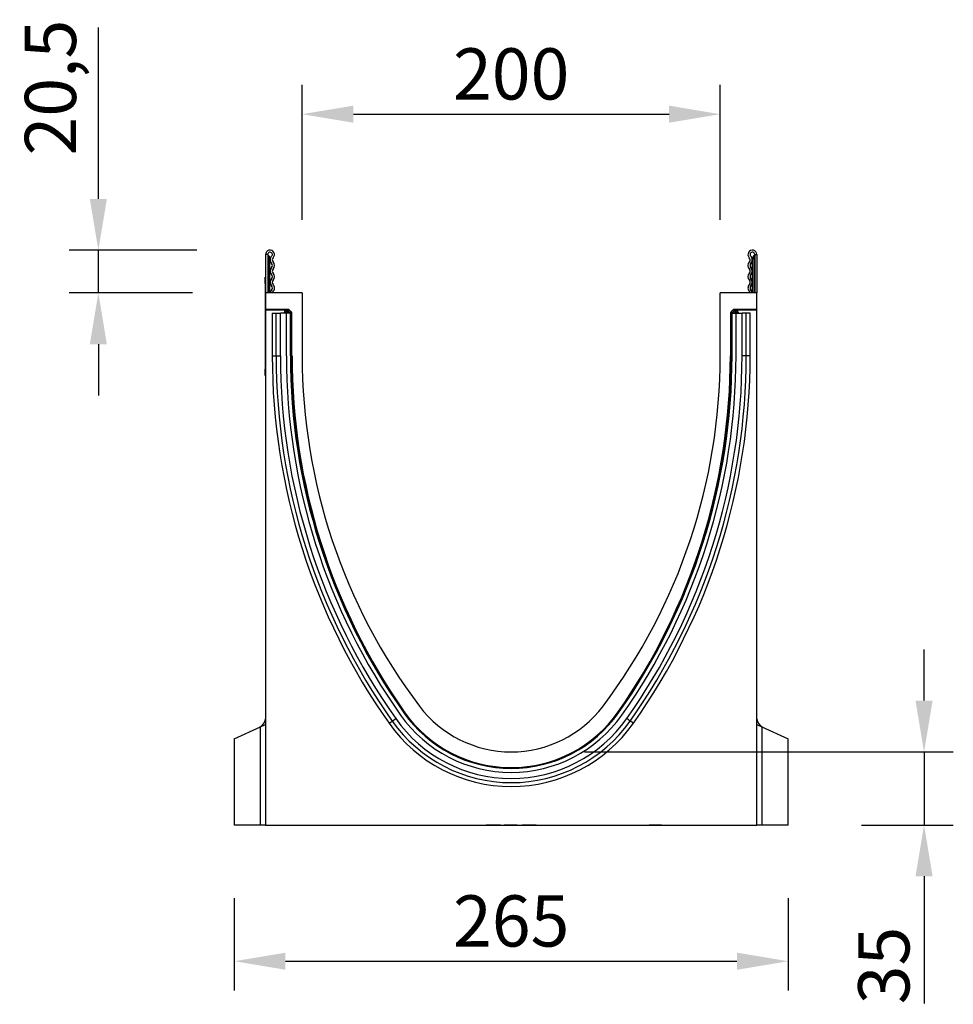
# Model space of a CAD drawing. Units: millimetres. Extents: x 128 to 5978, y 0 to 4480.
# Drawn here: x 2180 to 2627, y 2582 to 3053 of the extents above; entities that cross this region are included whole.
import ezdxf

# ---------------------------------------------------------------- set-up
doc = ezdxf.new("R2010")
doc.units = ezdxf.units.MM
doc.header["$LTSCALE"] = 5
doc.header["$PDSIZE"] = -1
doc.linetypes.add('SLD-Durchgehend', pattern=[0])
for name, color, linetype, lineweight in [('133532', 7, 'Continuous', 25), ('DIMENSION', 3, 'SLD-Durchgehend', 25), ('TANGENT_EDGES', 4, 'Continuous', 25)]:
    doc.layers.add(name, color=color, linetype=linetype, lineweight=lineweight)
doc.styles.add('BEMSTIL', font='isocp3.shx', dxfattribs={"width": 0.8})
doc.dimstyles.new('BEMASS$0', dxfattribs={"dimscale": 10, "dimtxt": 3.5, "dimasz": 3.5, "dimexe": 2, "dimexo": 0, "dimgap": 1, "dimtad": 1, "dimdec": 1, "dimtxsty": 'BEMSTIL', "dimcen": 3, "dimclrd": 3, "dimclre": 3, "dimclrt": 4, "dimadec": 0, "dimazin": 0, "dimtfac": 1, "dimtdec": 1, "dimtofl": 0, "dimtmove": 0, "dimatfit": 0, "dimfxl": 1, "dimtolj": 1, "dimlwd": -1, "dimlwe": -1, "dimarcsym": 0})

# ---------------------------------------------------------------- blocks, each defined once
blk = doc.blocks.new('*D37')
at = {"layer": 'Defpoints', "color": 0, "transparency": 16777216}
for p in [(2217.66, 2942.84), (2299.78, 2942.84), (2297.66, 2922.34)]:
    blk.add_point(p, dxfattribs=at)
at = {"layer": 'DIMENSION', "color": 3, "transparency": 16777216}
for p, q in [((2217.66, 2967.34), (2217.66, 3049.29)), ((2264.78, 2942.84), (2203.66, 2942.84)), ((2217.66, 2922.34), (2217.66, 2942.84)), ((2262.66, 2922.34), (2203.66, 2922.34)), ((2217.66, 2897.84), (2217.66, 2873.34))]:
    blk.add_line(p, q, dxfattribs=at)
for points in [[(2213.57, 2967.34), (2221.74, 2967.34), (2217.66, 2942.84)], [(2213.57, 2897.84), (2221.74, 2897.84), (2217.66, 2922.34)]]:
    blk.add_solid(points, dxfattribs=at)
at = {"layer": 'DIMENSION', "color": 4, "transparency": 16777216, "insert": (2182.48, 3020.57), "char_height": 24.5, "attachment_point": 2, "rotation": 90, "style": 'BEMSTIL', "bg_fill": 3, "box_fill_scale": 1.1, "bg_fill_color": 256, "bg_fill_true_color": 13158600, "bg_fill_transparency": 0}
blk.add_mtext('\\A1;20,5', dxfattribs=at)
blk = doc.blocks.new('*D38')
at = {"layer": 'Defpoints', "color": 0, "transparency": 16777216}
for p in [(2515.16, 3007.84), (2315.16, 2922.34), (2515.16, 2922.34)]:
    blk.add_point(p, dxfattribs=at)
at = {"layer": 'DIMENSION', "color": 3, "transparency": 16777216}
for p, q in [((2315.16, 2957.34), (2315.16, 3021.84)), ((2515.16, 2957.34), (2515.16, 3021.84)), ((2339.66, 3007.84), (2490.66, 3007.84))]:
    blk.add_line(p, q, dxfattribs=at)
for points in [[(2339.66, 3011.93), (2339.66, 3003.76), (2315.16, 3007.84)], [(2490.66, 3011.93), (2490.66, 3003.76), (2515.16, 3007.84)]]:
    blk.add_solid(points, dxfattribs=at)
at = {"layer": 'DIMENSION', "color": 4, "transparency": 16777216, "insert": (2415.16, 3039.35), "char_height": 24.5, "attachment_point": 2, "style": 'BEMSTIL', "bg_fill": 3, "box_fill_scale": 1.1, "bg_fill_color": 256, "bg_fill_true_color": 13158600, "bg_fill_transparency": 0}
blk.add_mtext('\\A1;200', dxfattribs=at)
blk = doc.blocks.new('*D39')
at = {"layer": 'Defpoints', "color": 0, "transparency": 16777216}
for p in [(2282.66, 2667.84), (2547.66, 2667.84), (2547.66, 2602.71)]:
    blk.add_point(p, dxfattribs=at)
at = {"layer": 'DIMENSION', "color": 3, "transparency": 16777216}
for p, q in [((2282.66, 2632.84), (2282.66, 2588.71)), ((2547.66, 2632.84), (2547.66, 2588.71)), ((2307.16, 2602.71), (2523.16, 2602.71))]:
    blk.add_line(p, q, dxfattribs=at)
for points in [[(2307.16, 2606.8), (2307.16, 2598.63), (2282.66, 2602.71)], [(2523.16, 2606.8), (2523.16, 2598.63), (2547.66, 2602.71)]]:
    blk.add_solid(points, dxfattribs=at)
at = {"layer": 'DIMENSION', "color": 4, "transparency": 16777216, "insert": (2415.16, 2634.22), "char_height": 24.5, "attachment_point": 2, "style": 'BEMSTIL', "bg_fill": 3, "box_fill_scale": 1.1, "bg_fill_color": 256, "bg_fill_true_color": 13158600, "bg_fill_transparency": 0}
blk.add_mtext('\\A1;265', dxfattribs=at)
blk = doc.blocks.new('*D40')
at = {"layer": 'Defpoints', "color": 0, "transparency": 16777216}
for p in [(2415.16, 2702.84), (2547.66, 2667.84), (2612.66, 2667.84)]:
    blk.add_point(p, dxfattribs=at)
at = {"layer": 'DIMENSION', "color": 3, "transparency": 16777216}
for p, q in [((2612.66, 2727.34), (2612.66, 2751.84)), ((2450.16, 2702.84), (2626.66, 2702.84)), ((2612.66, 2702.84), (2612.66, 2667.84)), ((2582.66, 2667.84), (2626.66, 2667.84)), ((2612.66, 2643.34), (2612.66, 2582.47))]:
    blk.add_line(p, q, dxfattribs=at)
for points in [[(2608.57, 2727.34), (2616.74, 2727.34), (2612.66, 2702.84)], [(2608.57, 2643.34), (2616.74, 2643.34), (2612.66, 2667.84)]]:
    blk.add_solid(points, dxfattribs=at)
at = {"layer": 'DIMENSION', "color": 4, "transparency": 16777216, "insert": (2581.16, 2600.66), "char_height": 24.5, "attachment_point": 2, "rotation": 90, "style": 'BEMSTIL', "bg_fill": 3, "box_fill_scale": 1.1, "bg_fill_color": 256, "bg_fill_true_color": 13158600, "bg_fill_transparency": 0}
blk.add_mtext('\\A1;35', dxfattribs=at)
blk = doc.blocks.new('1033404-M_F_SIDE VIEW')
at = {"layer": '133532'}
for p, q in [((2994.03, 1228.85), (2994.03, 1210.47)), ((2995.03, 1228.85), (2994.03, 1228.85)), ((2995.03, 1228.85), (2995.03, 1210.47)), ((2996.03, 1227.1), (2996.03, 1226.6)), ((2996.03, 1210.47), (2996.03, 1226.6)), ((3227.03, 1226.6), (3227.03, 1227.1)), ((3227.03, 1210.47), (3227.03, 1226.6)), ((3228.03, 1228.85), (3228.03, 1210.47)), ((3228.03, 1228.85), (3229.03, 1228.85)), ((3229.03, 1228.85), (3229.03, 1210.47)), ((2993.83, 1217.97), (2994.03, 1217.97)), ((2993.83, 1214.97), (2993.83, 1217.97)), ((2993.83, 1214.97), (2993.83, 1173.97)), ((3011.53, 1210.47), (2994.03, 1210.47)), ((2994.03, 1210.47), (2994.03, 1202.57)), ((3011.53, 1210.47), (3011.53, 1180.47)), ((3211.53, 1180.47), (3211.53, 1210.47)), ((3229.03, 1210.47), (3211.53, 1210.47)), ((3229.03, 1202.57), (3229.03, 1210.47)), ((3004.75, 1202.57), (2994.03, 1202.57)), ((2994.03, 1202.26), (2994.03, 1202.57)), ((3004.01, 1202.26), (2994.03, 1202.26)), ((2994.03, 1202.26), (2994.03, 955.97)), ((3003.01, 1200.87), (3003.01, 1201.26)), ((3005.45, 1202.28), (3006.37, 1201.36)), ((3216.69, 1201.36), (3217.6, 1202.28)), ((3229.03, 1202.57), (3218.31, 1202.57)), ((3229.03, 1202.26), (3219.05, 1202.26)), ((3220.05, 1201.26), (3220.05, 1200.87)), ((3229.03, 1202.26), (3229.03, 1202.57)), ((3229.03, 955.97), (3229.03, 1202.26)), ((2997.22, 1200.87), (2997.22, 1180.47)), ((2997.22, 1200.87), (2999.08, 1200.87)), ((2999.08, 1200.87), (3001.09, 1200.87)), ((3003.98, 1200.87), (3001.09, 1200.87)), ((3003.98, 1180.47), (3003.98, 1200.87)), ((3005.88, 1200.87), (3003.98, 1200.87)), ((3005.88, 1200.87), (3006.18, 1200.87)), ((3006.18, 1200.87), (3006.54, 1200.87)), ((3006.18, 1180.47), (3006.18, 1200.87)), ((3006.66, 1180.47), (3006.66, 1200.66)), ((3216.39, 1200.66), (3216.39, 1180.47)), ((3216.88, 1200.87), (3216.52, 1200.87)), ((3216.88, 1180.47), (3216.88, 1200.87)), ((3217.18, 1200.87), (3216.88, 1200.87)), ((3217.18, 1200.87), (3219.08, 1200.87)), ((3219.08, 1180.47), (3219.08, 1200.87)), ((3219.08, 1200.87), (3221.97, 1200.87)), ((3223.98, 1200.87), (3221.97, 1200.87)), ((3225.84, 1200.87), (3223.98, 1200.87)), ((3225.84, 1180.47), (3225.84, 1200.87)), ((2993.83, 1170.97), (2993.83, 1173.97)), ((2994.03, 1170.97), (2993.83, 1170.97)), ((2991.65, 1003.02), (2994.03, 1004.13)), ((3229.03, 1004.13), (3231.41, 1003.02)), ((2979.03, 997.14), (2991.65, 1003.02)), ((3231.41, 1003.02), (3244.03, 997.14)), ((2979.03, 997.14), (2979.03, 955.97)), ((3244.03, 955.97), (3244.03, 997.14)), ((2991.65, 955.97), (2979.03, 955.97)), ((2994.03, 955.97), (2991.65, 955.97)), ((2994.03, 955.97), (3229.03, 955.97)), ((3000.58, 955.97), (3000.58, 955.86)), ((3001.25, 955.87), (3004.78, 955.87)), ((3001.26, 955.87), (3001.26, 955.86)), ((3002.3, 955.86), (3002.3, 955.87)), ((3004.28, 955.87), (3004.28, 955.86)), ((3004.78, 955.87), (3004.78, 955.97)), ((3004.78, 955.87), (3005, 955.87)), ((3005.4, 955.87), (3005.4, 955.97)), ((3005.76, 955.86), (3005.76, 955.97)), ((3005.76, 955.87), (3005.76, 955.97)), ((3006, 955.86), (3006, 955.97)), ((3006, 955.87), (3006, 955.97)), ((3006.21, 955.87), (3006.21, 955.97)), ((3006.23, 955.86), (3006.23, 955.97)), ((3006.75, 955.87), (3007.65, 955.87)), ((3006.77, 955.87), (3006.77, 955.97)), ((3007.42, 955.87), (3007.42, 955.97)), ((3007.65, 955.87), (3007.65, 955.97)), ((3007.65, 955.87), (3008.57, 955.87)), ((3007.73, 955.87), (3007.73, 955.86)), ((3008.86, 955.87), (3008.86, 955.86)), ((3008.94, 955.87), (3008.94, 955.97)), ((3009.41, 955.87), (3009.41, 955.97)), ((3009.44, 955.86), (3009.44, 955.97)), ((3009.49, 955.87), (3009.62, 955.87)), ((3009.62, 955.87), (3009.62, 955.97)), ((3010.28, 955.87), (3010.28, 955.97)), ((3010.31, 955.86), (3010.31, 955.97)), ((3010.8, 955.87), (3010.8, 955.97)), ((3010.8, 955.87), (3011.32, 955.87)), ((3011.5, 955.86), (3011.5, 955.97)), ((3011.55, 955.87), (3011.55, 955.97)), ((3012.32, 955.87), (3012.32, 955.97)), ((3012.32, 955.87), (3012.91, 955.87)), ((3013.14, 955.86), (3013.14, 955.97)), ((3013.19, 955.87), (3014.6, 955.87)), ((3013.29, 955.87), (3013.29, 955.86)), ((3014.6, 955.87), (3014.6, 955.97)), ((3014.6, 955.87), (3015.1, 955.87)), ((3015.14, 955.97), (3015.14, 955.86)), ((3015.34, 955.87), (3015.34, 955.97)), ((3017.75, 955.87), (3017.75, 955.97)), ((3017.8, 955.86), (3017.8, 955.97)), ((3017.85, 955.87), (3017.85, 955.97)), ((3018.72, 955.87), (3019.23, 955.87)), ((3019.41, 955.87), (3019.41, 955.97)), ((3019.79, 955.87), (3020.2, 955.87)), ((3019.88, 955.86), (3019.88, 955.87)), ((3020.2, 955.87), (3020.2, 955.97)), ((3020.94, 955.87), (3020.94, 955.97)), ((3020.94, 955.87), (3021.85, 955.87)), ((3021.85, 955.87), (3021.85, 955.97)), ((3021.96, 955.86), (3021.96, 955.97)), ((3023.37, 955.87), (3023.37, 955.97)), ((3024.18, 955.97), (3024.18, 955.86)), ((3024.35, 955.87), (3024.35, 955.97)), ((3024.96, 955.87), (3026.25, 955.87)), ((3026.25, 955.87), (3026.25, 955.97)), ((3026.44, 955.86), (3026.44, 955.97)), ((3026.49, 955.87), (3027.09, 955.87)), ((3026.58, 955.87), (3026.58, 955.86)), ((3027.09, 955.87), (3027.09, 955.97)), ((3027.09, 955.87), (3027.4, 955.87)), ((3027.35, 955.87), (3027.35, 955.86)), ((3027.62, 955.87), (3027.62, 955.97)), ((3028.14, 955.87), (3028.14, 955.97)), ((3028.23, 955.86), (3028.23, 955.97)), ((3028.27, 955.87), (3028.88, 955.87)), ((3028.87, 955.87), (3028.87, 955.86)), ((3029.5, 955.87), (3029.5, 955.97)), ((3029.54, 955.87), (3029.55, 955.87)), ((3029.6, 955.86), (3029.6, 955.97)), ((3029.74, 955.87), (3029.74, 955.97)), ((3030.26, 955.87), (3030.26, 955.97)), ((3030.37, 955.86), (3030.37, 955.97)), ((3030.41, 955.87), (3031.06, 955.87)), ((3031.3, 955.87), (3031.3, 955.86)), ((3031.62, 955.87), (3031.62, 955.87)), ((3031.67, 955.87), (3031.67, 955.97)), ((3031.78, 955.86), (3031.78, 955.97)), ((3031.82, 955.87), (3031.84, 955.87)), ((3032.01, 955.87), (3032.01, 955.97)), ((3032.54, 955.87), (3032.54, 955.97)), ((3032.66, 955.86), (3032.66, 955.97)), ((3032.7, 955.87), (3033.41, 955.87)), ((3033.71, 955.87), (3033.71, 955.86)), ((3033.97, 955.87), (3034, 955.87)), ((3034.04, 955.87), (3034.04, 955.97)), ((3034.17, 955.86), (3034.17, 955.97)), ((3034.35, 955.87), (3034.35, 955.97)), ((3034.89, 955.87), (3034.89, 955.97)), ((3035, 955.86), (3035, 955.97)), ((3035.05, 955.87), (3035.76, 955.87)), ((3036.23, 955.87), (3036.23, 955.86)), ((3036.39, 955.87), (3036.39, 955.97)), ((3036.44, 955.87), (3036.47, 955.87)), ((3036.47, 955.87), (3036.61, 955.87)), ((3036.52, 955.86), (3036.52, 955.97)), ((3036.76, 955.87), (3036.76, 955.97)), ((3037.28, 955.87), (3037.28, 955.97)), ((3037.41, 955.86), (3037.41, 955.97)), ((3037.46, 955.87), (3038.21, 955.87)), ((3038.82, 955.87), (3038.82, 955.97)), ((3038.96, 955.86), (3038.96, 955.97)), ((3039.65, 955.97), (3039.65, 955.86)), ((3039.72, 955.87), (3039.72, 955.97)), ((3040.12, 955.87), (3041.48, 955.87)), ((3041.4, 955.87), (3041.4, 955.86)), ((3041.48, 955.87), (3041.48, 955.97)), ((3041.48, 955.87), (3041.56, 955.87)), ((3041.69, 955.87), (3041.69, 955.97)), ((3042.21, 955.87), (3042.21, 955.97)), ((3042.28, 955.87), (3043.22, 955.87)), ((3042.35, 955.87), (3042.35, 955.86)), ((3042.37, 955.86), (3042.37, 955.97)), ((3043.22, 955.87), (3043.22, 955.97)), ((3043.84, 955.87), (3043.84, 955.97)), ((3044, 955.86), (3044, 955.97)), ((3044.04, 955.87), (3044.18, 955.87)), ((3044.15, 955.87), (3044.15, 955.86)), ((3044.18, 955.87), (3044.18, 955.97)), ((3044.18, 955.87), (3044.24, 955.87)), ((3044.36, 955.87), (3044.36, 955.97)), ((3044.89, 955.87), (3044.89, 955.97)), ((3045.04, 955.86), (3045.04, 955.97)), ((3045.04, 955.87), (3045.93, 955.87)), ((3046.55, 955.87), (3046.55, 955.97)), ((3046.73, 955.86), (3046.73, 955.97)), ((3047.84, 955.97), (3047.84, 955.86)), ((3047.89, 955.87), (3047.89, 955.97)), ((3048.27, 955.87), (3048.27, 955.97)), ((3048.27, 955.87), (3049.5, 955.87)), ((3049.53, 955.97), (3049.53, 955.86)), ((3049.61, 955.87), (3049.61, 955.97)), ((3050.14, 955.87), (3050.14, 955.97)), ((3050.38, 955.87), (3050.38, 955.97)), ((3050.38, 955.87), (3051.31, 955.87)), ((3050.58, 955.86), (3050.58, 955.87)), ((3050.73, 955.87), (3050.73, 955.86)), ((3051.94, 955.87), (3051.94, 955.97)), ((3052.14, 955.86), (3052.14, 955.97)), ((3052.18, 955.87), (3052.3, 955.87)), ((3052.33, 955.97), (3052.33, 955.86)), ((3052.4, 955.87), (3052.4, 955.97)), ((3052.92, 955.87), (3052.92, 955.97)), ((3053.16, 955.87), (3053.26, 955.87)), ((3053.26, 955.87), (3053.26, 955.97)), ((3053.26, 955.87), (3054.14, 955.87)), ((3053.52, 955.86), (3053.52, 955.87)), ((3053.75, 955.87), (3053.75, 955.86)), ((3054.76, 955.87), (3054.76, 955.97)), ((3054.98, 955.86), (3054.98, 955.97)), ((3055.01, 955.87), (3055.27, 955.87)), ((3055.3, 955.97), (3055.3, 955.86)), ((3055.36, 955.87), (3055.36, 955.97)), ((3055.88, 955.87), (3055.88, 955.97)), ((3056.12, 955.87), (3056.21, 955.87)), ((3056.21, 955.87), (3056.21, 955.97)), ((3056.21, 955.87), (3057.1, 955.87)), ((3056.52, 955.86), (3056.52, 955.87)), ((3057.72, 955.87), (3057.72, 955.97)), ((3057.94, 955.86), (3057.94, 955.97)), ((3099.6, 955.87), (3099.6, 955.97)), ((3102.98, 955.87), (3099.6, 955.87)), ((3102.98, 955.87), (3102.98, 955.97)), ((3106.35, 955.87), (3102.98, 955.87)), ((3106.35, 955.87), (3106.35, 955.97)), ((3108.15, 955.97), (3108.15, 955.87)), ((3114.45, 955.87), (3108.15, 955.87)), ((3114.45, 955.87), (3114.45, 955.97)), ((3116.7, 955.97), (3116.7, 955.87)), ((3123.45, 955.87), (3116.7, 955.87)), ((3123.45, 955.87), (3123.45, 955.97)), ((3177.49, 955.97), (3177.49, 955.84)), ((3183.49, 955.84), (3177.49, 955.84)), ((3183.49, 955.84), (3183.49, 955.97)), ((3231.41, 955.97), (3229.03, 955.97)), ((3244.03, 955.97), (3231.41, 955.97))]:
    blk.add_line(p, q, dxfattribs=at)
at = {"layer": '133532', "flags": 128}
for points in [[(2996.82, 1211.78), (2996.35, 1211.13), (2996.18, 1210.47)], [(2997.49, 1211.04), (2997.26, 1210.72), (2997.19, 1210.47)], [(3225.87, 1210.47), (3225.8, 1210.72), (3225.57, 1211.04)], [(3226.87, 1210.47), (3226.71, 1211.13), (3226.24, 1211.78)]]:
    blk.add_lwpolyline(points, dxfattribs=at)
at = {"layer": '133532'}
for centre, radius, start, end in [((2996.15, 1228.85), 2.13, 313.6044, 180), ((2996.15, 1228.85), 1.13, 313.6044, 180), ((3226.9, 1228.85), 2.12, 0, 226.3956), ((3226.9, 1228.85), 1.13, 0, 226.3956), ((2995.53, 1228.83), 0.5, 180, 240), ((2994.53, 1227.1), 1.5, 0, 60), ((2998.6, 1226.28), 2.42, 133.6044, 224.4801), ((2995.86, 1223.59), 1.42, 315.5199, 44.4801), ((2998.6, 1226.28), 1.42, 133.6044, 224.4801), ((2995.86, 1223.59), 2.42, 315.5199, 44.4801), ((3227.2, 1223.59), 2.42, 135.5199, 224.4801), ((3224.46, 1226.28), 1.42, 315.5199, 46.3956), ((3227.2, 1223.59), 1.42, 135.5199, 224.4801), ((3224.46, 1226.28), 2.42, 315.5199, 46.3956), ((3228.53, 1227.1), 1.5, 120, 180), ((3227.53, 1228.83), 0.5, 300, 0), ((2998.6, 1220.9), 2.42, 135.5199, 224.4801), ((2998.6, 1220.9), 1.42, 135.5199, 224.4801), ((2995.86, 1218.21), 2.42, 315.5199, 44.4801), ((3227.2, 1218.21), 2.42, 135.5199, 224.4801), ((3224.46, 1220.9), 1.42, 315.5199, 44.4801), ((3224.46, 1220.9), 2.42, 315.5199, 44.4801), ((2998.6, 1215.52), 2.42, 135.5199, 224.4801), ((2995.86, 1218.21), 1.42, 315.5199, 44.4801), ((2998.6, 1215.52), 1.42, 135.5199, 224.4801), ((3224.46, 1215.52), 1.42, 315.5199, 44.4801), ((3227.2, 1218.21), 1.42, 135.5199, 224.4801), ((3224.46, 1215.52), 2.42, 315.5199, 44.4801), ((2995.86, 1212.83), 1.42, 312.4314, 44.4801), ((2995.86, 1212.83), 2.42, 312.4314, 44.4801), ((3227.2, 1212.83), 2.42, 135.5199, 227.5686), ((3227.2, 1212.83), 1.42, 135.5199, 227.5686), ((3301.74, 1180.47), 304.52, 180, 215.2651), ((3301.74, 1180.47), 297.76, 180, 215.2651), ((3301.74, 1180.47), 295.56, 180, 215.2651), ((3303.94, 1180.47), 297.27, 180, 214.9552), ((3290.03, 1180.47), 278.5, 180, 216.9975), ((2933.02, 1180.47), 278.5, 323.0025, 0), ((2921.32, 1180.47), 295.56, 324.7349, 0), ((2919.12, 1180.47), 297.27, 325.0448, 0), ((2921.32, 1180.47), 297.76, 324.7349, 0), ((2921.32, 1180.47), 304.52, 324.7349, 0), ((3111.53, 1045.97), 55, 216.9975, 323.0025), ((3111.53, 1045.97), 64.8, 215.2651, 324.7349), ((3111.53, 1045.97), 62.52, 214.9552, 325.0448), ((3111.53, 1045.97), 62.6, 215.2651, 324.7349), ((2989.07, 1007.34), 5, 295, 352.7861), ((3111.53, 1045.97), 71.56, 215.2651, 324.7349), ((3233.99, 1007.34), 5, 187.2139, 245)]:
    blk.add_arc(centre, radius, start, end, dxfattribs=at)
for centre, major_axis, start_param, end_param in [((3004.01, 1201.26), (0.708, -0.708), 2.356537, 3.926648), ((3004.75, 1201.57), (-0.708, -0.708), 3.141935, 3.926648), ((3005.66, 1200.66), (0.708, 0.708), 5.49813, 6.283528), ((3217.39, 1200.65), (0.708, -0.708), 3.141935, 3.926648), ((3218.31, 1201.57), (-0.708, 0.708), 5.49813, 6.283528), ((3219.05, 1201.26), (-0.708, -0.708), 2.356537, 3.926648)]:
    blk.add_ellipse(centre, major_axis=major_axis, ratio=0.999315, start_param=start_param, end_param=end_param, dxfattribs=at)
at = {"layer": 'TANGENT_EDGES'}
for p, q in [((2995.28, 1226.6), (2995.03, 1226.6)), ((2995.28, 1228.39), (2995.28, 1226.6)), ((2995.28, 1226.6), (2995.28, 1210.47)), ((2996.03, 1226.6), (2995.28, 1226.6)), ((3227.78, 1226.6), (3227.03, 1226.6)), ((3227.78, 1226.6), (3227.78, 1228.39)), ((3228.03, 1226.6), (3227.78, 1226.6)), ((3227.78, 1210.47), (3227.78, 1226.6)), ((2994.03, 1214.97), (2993.83, 1214.97)), ((3003.15, 1201.11), (3003.01, 1201.26)), ((3003.15, 1200.87), (3003.15, 1201.11)), ((3004.15, 1201.11), (3003.15, 1201.11)), ((3004.01, 1202.26), (3004.15, 1202.11)), ((3004.15, 1202.11), (3004.29, 1202.11)), ((3004.15, 1201.11), (3004.15, 1202.11)), ((3004.29, 1201.11), (3004.15, 1201.11)), ((3004.15, 1201.11), (3004.15, 1200.87)), ((3004.29, 1202.11), (3004.75, 1202.57)), ((3004.29, 1201.11), (3004.29, 1202.11)), ((3004.29, 1201.11), (3005, 1201.82)), ((3004.53, 1200.87), (3004.29, 1201.11)), ((3005.45, 1202.28), (3005, 1201.82)), ((3005, 1201.82), (3005.91, 1200.9)), ((3005.88, 1200.87), (3005.91, 1200.9)), ((3005.91, 1200.9), (3006.37, 1201.36)), ((3005.94, 1200.87), (3005.91, 1200.9)), ((3216.69, 1201.36), (3217.15, 1200.9)), ((3217.15, 1200.9), (3217.12, 1200.87)), ((3217.15, 1200.9), (3218.06, 1201.82)), ((3217.15, 1200.9), (3217.18, 1200.87)), ((3218.06, 1201.82), (3217.6, 1202.28)), ((3218.06, 1201.82), (3218.77, 1201.11)), ((3218.31, 1202.57), (3218.77, 1202.11)), ((3218.77, 1201.11), (3218.53, 1200.87)), ((3218.77, 1202.11), (3218.9, 1202.11)), ((3218.77, 1202.11), (3218.77, 1201.11)), ((3218.9, 1201.11), (3218.77, 1201.11)), ((3218.9, 1202.11), (3219.05, 1202.26)), ((3218.9, 1202.11), (3218.9, 1201.11)), ((3219.9, 1201.11), (3218.9, 1201.11)), ((3218.9, 1200.87), (3218.9, 1201.11)), ((3220.05, 1201.26), (3219.9, 1201.11)), ((3219.9, 1201.11), (3219.9, 1200.87)), ((2999.08, 1180.47), (2999.08, 1200.87)), ((3001.09, 1180.47), (3001.09, 1200.87)), ((3005.88, 1180.47), (3005.88, 1200.87)), ((3006.66, 1200.66), (3006.58, 1200.58)), ((3216.47, 1200.58), (3216.39, 1200.66)), ((3217.18, 1180.47), (3217.18, 1200.87)), ((3221.97, 1180.47), (3221.97, 1200.87)), ((3223.98, 1180.47), (3223.98, 1200.87)), ((2997.22, 1180.47), (2999.08, 1180.47)), ((2999.08, 1180.47), (3001.09, 1180.47)), ((3005.88, 1180.47), (3006.18, 1180.47)), ((3006.18, 1180.47), (3006.58, 1180.47)), ((3006.58, 1180.47), (3006.66, 1180.47)), ((3216.47, 1180.47), (3216.39, 1180.47)), ((3216.88, 1180.47), (3216.47, 1180.47)), ((3217.18, 1180.47), (3216.88, 1180.47)), ((3223.98, 1180.47), (3221.97, 1180.47)), ((3225.84, 1180.47), (3223.98, 1180.47)), ((2993.83, 1173.97), (2994.03, 1173.97)), ((3060.17, 1009.65), (3060.42, 1009.83)), ((3060.24, 1010.11), (3060.29, 1010.15)), ((3162.89, 1009.65), (3162.64, 1009.83)), ((3162.82, 1010.11), (3162.77, 1010.15)), ((3053.1, 1004.65), (3054.62, 1005.73)), ((3054.62, 1005.73), (3056.26, 1006.89)), ((3168.44, 1005.73), (3166.8, 1006.89)), ((3169.96, 1004.65), (3168.44, 1005.73)), ((2991.65, 955.97), (2991.65, 1003.02)), ((3231.41, 1003.02), (3231.41, 955.97)), ((3001.25, 955.87), (3001.25, 955.97)), ((3005.44, 955.87), (3005.44, 955.97)), ((3008.57, 955.87), (3008.57, 955.97)), ((3011.32, 955.87), (3011.32, 955.97)), ((3012.91, 955.87), (3012.91, 955.97)), ((3015.96, 955.87), (3015.96, 955.97)), ((3024.96, 955.87), (3024.96, 955.97)), ((3027.4, 955.87), (3027.4, 955.97)), ((3028.88, 955.87), (3028.88, 955.97)), ((3031.06, 955.87), (3031.06, 955.97)), ((3031.84, 955.87), (3031.84, 955.97)), ((3033.41, 955.87), (3033.41, 955.97)), ((3034.18, 955.87), (3034.18, 955.97)), ((3035.76, 955.87), (3035.76, 955.97)), ((3036.61, 955.87), (3036.61, 955.97)), ((3038.21, 955.87), (3038.21, 955.97)), ((3040.12, 955.87), (3040.12, 955.97)), ((3041.56, 955.87), (3041.56, 955.97)), ((3044.24, 955.87), (3044.24, 955.97)), ((3045.93, 955.87), (3045.93, 955.97)), ((3050.35, 955.87), (3050.35, 955.97)), ((3051.31, 955.87), (3051.31, 955.97)), ((3053.16, 955.87), (3053.16, 955.97)), ((3054.14, 955.87), (3054.14, 955.97)), ((3056.12, 955.87), (3056.12, 955.97)), ((3057.1, 955.87), (3057.1, 955.97))]:
    blk.add_line(p, q, dxfattribs=at)
for centre, radius, start, end in [((3004.15, 1201.11), 1, 90.046, 179.954), ((3004.29, 1201.11), 1, 45.0162, 89.956), ((3218.77, 1201.11), 1, 90.044, 135.023), ((3218.9, 1201.11), 1, 0.046, 89.954), ((3301.74, 1180.47), 302.66, 180, 215.2651), ((3301.74, 1180.47), 300.65, 180, 215.2651), ((3301.74, 1180.47), 295.86, 180, 215.2651), ((2921.32, 1180.47), 295.86, 324.7349, 0), ((2921.32, 1180.47), 300.65, 324.7349, 0), ((2921.32, 1180.47), 302.66, 324.7349, 0), ((3111.53, 1045.97), 62.9, 215.2651, 324.7349), ((3111.53, 1045.97), 69.7, 215.2651, 324.7349), ((3111.53, 1045.97), 67.69, 215.2651, 324.7349)]:
    blk.add_arc(centre, radius, start, end, dxfattribs=at)

msp = doc.modelspace()

# ---------------------------------------------------------------- dimensions: what is measured, and where the dimension line sits
at = {"layer": 'DIMENSION'}
dim = msp.add_linear_dim(base=(2217.66, 2942.84), p1=(2297.66, 2922.34), p2=(2299.78, 2942.84), angle=90, dimstyle='BEMASS$0', override={"dimscale": 7, "dimexo": 5, "dimtad": 3, "dimdle": 1, "dimtofl": 1, "dimtfill": 1}, dxfattribs=at)
dim.commit()
dim.dimension.update_dxf_attribs({"geometry": '*D37', "text_midpoint": (2217.66, 3020.57), "dimtype": 160})
for base, p1, p2, picture, middle in [((2515.16, 3007.84), (2315.16, 2922.34), (2515.16, 2922.34), '*D38', (2415.16, 3007.84)), ((2547.66, 2602.71), (2282.66, 2667.84), (2547.66, 2667.84), '*D39', (2415.16, 2602.71))]:
    dim = msp.add_linear_dim(base=base, p1=p1, p2=p2, dimstyle='BEMASS$0', override={"dimscale": 7, "dimexo": 5, "dimtad": 3, "dimdle": 1, "dimtofl": 1, "dimtfill": 1}, dxfattribs=at)
    dim.commit()
    dim.dimension.update_dxf_attribs({"geometry": picture, "text_midpoint": middle, "dimtype": 160})

# ---------------------------------------------------------------- next in the draw order: dimensions: what is measured, and where the dimension line sits
dim = msp.add_linear_dim(base=(2612.66, 2667.84), p1=(2415.16, 2702.84), p2=(2547.66, 2667.84), angle=90, dimstyle='BEMASS$0', override={"dimscale": 7, "dimexo": 5, "dimtad": 3, "dimdle": 1, "dimtofl": 1, "dimtfill": 1}, dxfattribs=at)
dim.commit()
dim.dimension.update_dxf_attribs({"geometry": '*D40', "text_midpoint": (2612.66, 2600.66), "dimtype": 160})

# ---------------------------------------------------------------- next in the draw order: block references
at = {"layer": '133532'}
msp.add_blockref('1033404-M_F_SIDE VIEW', (-696.37, 1711.87), dxfattribs=at)

doc.saveas('drawing.dxf')
